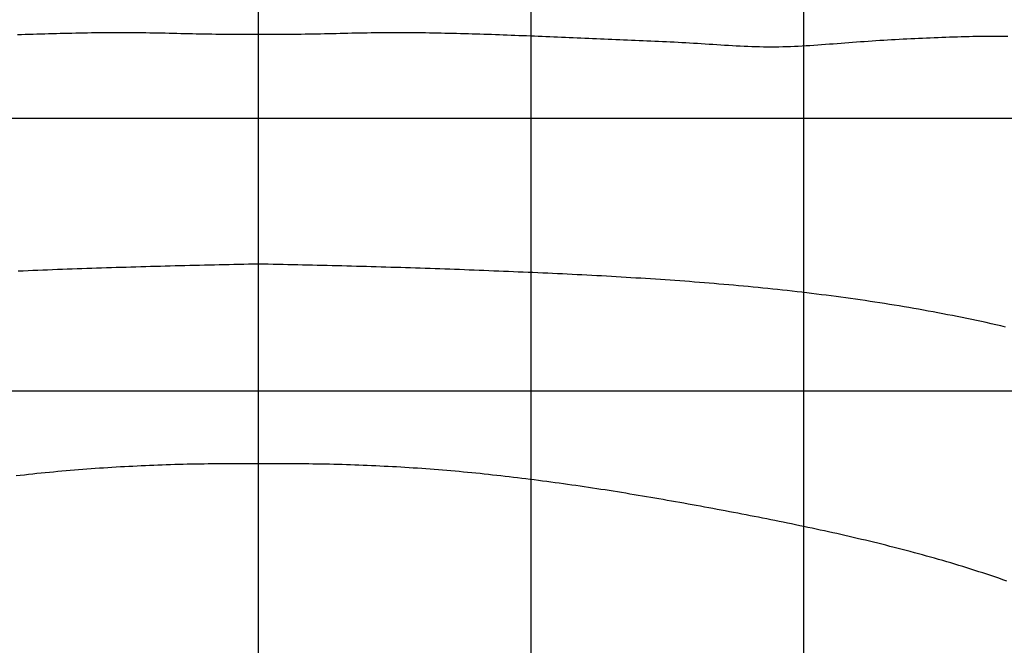
# Model space of a CAD drawing. Extents: x 0 to 420, y 0 to 297.
# Drawn here: x 323 to 347, y 237 to 252 of the extents above; entities that cross this region are included whole.
import ezdxf

# ---------------------------------------------------------------- set-up
doc = ezdxf.new("R2010")
doc.units = 0
doc.linetypes.add('SOLID', pattern=[0])
doc.layers.add('PL18S5M20', color=7, linetype='CONTINUOUS')

msp = doc.modelspace()

# ---------------------------------------------------------------- linework, layer by layer
at = {"layer": 'PL18S5M20', "color": 6, "linetype": 'SOLID'}
msp.add_line((328.516, 196.565), (328.516, 269.898), dxfattribs=at)
at = {"layer": 'PL18S5M20', "color": 4, "linetype": 'CONTINUOUS'}
for p, q in [((335.183, 196.565), (335.183, 269.898)), ((341.85, 196.565), (341.85, 269.898)), ((255.183, 249.898), (401.85, 249.898)), ((255.183, 243.231), (401.85, 243.231))]:
    msp.add_line(p, q, dxfattribs=at)
at = {"layer": 'PL18S5M20'}
for points in [[(328.516, 251.944, 0), (328.421, 251.942, 0), (328.326, 251.941, 0), (328.231, 251.94, 0), (328.136, 251.94, 0), (328.041, 251.939, 0), (327.946, 251.939, 0), (327.851, 251.94, 0), (327.756, 251.94, 0), (327.661, 251.941, 0), (327.566, 251.942, 0), (327.471, 251.943, 0), (327.376, 251.945, 0), (327.281, 251.946, 0), (327.186, 251.948, 0), (327.091, 251.95, 0), (326.996, 251.952, 0), (326.901, 251.954, 0), (326.806, 251.956, 0), (326.711, 251.958, 0), (326.616, 251.96, 0), (326.521, 251.962, 0), (326.426, 251.965, 0), (326.331, 251.967, 0), (326.236, 251.969, 0), (326.141, 251.971, 0), (326.046, 251.972, 0), (325.951, 251.974, 0), (325.856, 251.976, 0), (325.761, 251.977, 0), (325.666, 251.978, 0), (325.571, 251.979, 0), (325.476, 251.98, 0), (325.381, 251.981, 0), (325.285, 251.981, 0), (325.19, 251.981, 0), (325.095, 251.982, 0), (325, 251.981, 0), (324.905, 251.981, 0), (324.81, 251.98, 0), (324.715, 251.98, 0), (324.62, 251.979, 0), (324.525, 251.978, 0), (324.43, 251.977, 0), (324.335, 251.975, 0), (324.24, 251.974, 0), (324.145, 251.972, 0), (324.05, 251.97, 0), (323.955, 251.968, 0), (323.86, 251.966, 0), (323.765, 251.964, 0), (323.67, 251.962, 0), (323.575, 251.959, 0), (323.48, 251.957, 0), (323.385, 251.954, 0), (323.29, 251.951, 0), (323.195, 251.948, 0), (323.1, 251.945, 0), (323.005, 251.942, 0), (322.91, 251.939, 0), (322.815, 251.936, 0), (322.72, 251.932, 0), (322.625, 251.929, 0)], [(346.843, 251.893, 0), (346.748, 251.893, 0), (346.653, 251.894, 0), (346.558, 251.894, 0), (346.463, 251.893, 0), (346.368, 251.893, 0), (346.273, 251.892, 0), (346.178, 251.891, 0), (346.083, 251.889, 0), (345.988, 251.888, 0), (345.893, 251.886, 0), (345.798, 251.883, 0), (345.703, 251.881, 0), (345.608, 251.878, 0), (345.513, 251.875, 0), (345.418, 251.872, 0), (345.323, 251.869, 0), (345.228, 251.866, 0), (345.133, 251.862, 0), (345.038, 251.858, 0), (344.943, 251.854, 0), (344.848, 251.85, 0), (344.754, 251.846, 0), (344.659, 251.842, 0), (344.564, 251.837, 0), (344.469, 251.833, 0), (344.374, 251.828, 0), (344.279, 251.823, 0), (344.184, 251.818, 0), (344.089, 251.813, 0), (343.994, 251.807, 0), (343.9, 251.802, 0), (343.805, 251.796, 0), (343.71, 251.79, 0), (343.615, 251.784, 0), (343.52, 251.777, 0), (343.425, 251.771, 0), (343.33, 251.764, 0), (343.235, 251.758, 0), (343.141, 251.751, 0), (343.046, 251.744, 0), (342.951, 251.736, 0), (342.856, 251.729, 0), (342.761, 251.722, 0), (342.666, 251.714, 0), (342.571, 251.707, 0), (342.477, 251.7, 0), (342.382, 251.693, 0), (342.287, 251.686, 0), (342.192, 251.679, 0), (342.097, 251.672, 0), (342.002, 251.666, 0), (341.907, 251.66, 0), (341.812, 251.655, 0), (341.717, 251.65, 0), (341.623, 251.646, 0), (341.528, 251.642, 0), (341.433, 251.638, 0), (341.338, 251.636, 0), (341.243, 251.633, 0), (341.148, 251.632, 0), (341.053, 251.632, 0), (340.958, 251.632, 0), (340.863, 251.633, 0), (340.768, 251.635, 0), (340.673, 251.637, 0), (340.579, 251.64, 0), (340.484, 251.644, 0), (340.389, 251.648, 0), (340.294, 251.653, 0), (340.199, 251.658, 0), (340.104, 251.663, 0), (340.009, 251.669, 0), (339.914, 251.674, 0), (339.819, 251.68, 0), (339.724, 251.687, 0), (339.629, 251.693, 0), (339.534, 251.699, 0), (339.439, 251.705, 0), (339.344, 251.711, 0), (339.25, 251.717, 0), (339.155, 251.723, 0), (339.06, 251.728, 0), (338.965, 251.733, 0), (338.87, 251.739, 0), (338.775, 251.744, 0), (338.68, 251.749, 0), (338.585, 251.753, 0), (338.49, 251.758, 0), (338.395, 251.763, 0), (338.3, 251.767, 0), (338.205, 251.772, 0), (338.11, 251.776, 0), (338.015, 251.78, 0), (337.921, 251.785, 0), (337.826, 251.789, 0), (337.731, 251.793, 0), (337.636, 251.797, 0), (337.541, 251.801, 0), (337.446, 251.805, 0), (337.351, 251.809, 0), (337.256, 251.813, 0), (337.161, 251.817, 0), (337.066, 251.82, 0), (336.971, 251.824, 0), (336.876, 251.828, 0), (336.781, 251.832, 0), (336.686, 251.836, 0), (336.592, 251.84, 0), (336.497, 251.844, 0), (336.402, 251.848, 0), (336.307, 251.852, 0), (336.212, 251.856, 0), (336.117, 251.86, 0), (336.022, 251.864, 0), (335.927, 251.868, 0), (335.832, 251.872, 0), (335.737, 251.876, 0), (335.642, 251.88, 0), (335.547, 251.884, 0), (335.452, 251.888, 0), (335.357, 251.892, 0), (335.262, 251.896, 0), (335.167, 251.9, 0), (335.072, 251.904, 0), (334.977, 251.908, 0), (334.882, 251.911, 0), (334.787, 251.915, 0), (334.692, 251.919, 0), (334.598, 251.922, 0), (334.503, 251.926, 0), (334.408, 251.929, 0), (334.313, 251.932, 0), (334.218, 251.936, 0), (334.123, 251.939, 0), (334.028, 251.942, 0), (333.933, 251.945, 0), (333.838, 251.948, 0), (333.743, 251.951, 0), (333.648, 251.954, 0), (333.553, 251.957, 0), (333.458, 251.959, 0), (333.362, 251.962, 0), (333.267, 251.964, 0), (333.172, 251.966, 0), (333.077, 251.968, 0), (332.982, 251.97, 0), (332.887, 251.972, 0), (332.792, 251.974, 0), (332.697, 251.975, 0), (332.602, 251.977, 0), (332.507, 251.978, 0), (332.412, 251.979, 0), (332.317, 251.98, 0), (332.222, 251.98, 0), (332.127, 251.981, 0), (332.032, 251.981, 0), (331.937, 251.982, 0), (331.842, 251.981, 0), (331.747, 251.981, 0), (331.652, 251.981, 0), (331.557, 251.98, 0), (331.462, 251.979, 0), (331.367, 251.978, 0), (331.272, 251.977, 0), (331.177, 251.976, 0), (331.082, 251.974, 0), (330.987, 251.972, 0), (330.892, 251.971, 0), (330.797, 251.969, 0), (330.702, 251.967, 0), (330.607, 251.965, 0), (330.512, 251.962, 0), (330.417, 251.96, 0), (330.322, 251.958, 0), (330.227, 251.956, 0), (330.132, 251.954, 0), (330.037, 251.952, 0), (329.942, 251.95, 0), (329.847, 251.948, 0), (329.751, 251.946, 0), (329.656, 251.945, 0), (329.561, 251.943, 0), (329.466, 251.942, 0), (329.371, 251.941, 0), (329.276, 251.94, 0), (329.181, 251.94, 0), (329.086, 251.939, 0), (328.991, 251.939, 0), (328.896, 251.94, 0), (328.801, 251.94, 0), (328.706, 251.941, 0), (328.611, 251.942, 0), (328.516, 251.944, 0)], [(328.516, 246.33, 0), (328.396, 246.328, 0), (328.276, 246.325, 0), (328.156, 246.323, 0), (328.037, 246.32, 0), (327.917, 246.318, 0), (327.797, 246.315, 0), (327.677, 246.313, 0), (327.557, 246.31, 0), (327.437, 246.307, 0), (327.317, 246.304, 0), (327.197, 246.302, 0), (327.077, 246.299, 0), (326.957, 246.296, 0), (326.837, 246.293, 0), (326.718, 246.29, 0), (326.598, 246.287, 0), (326.478, 246.284, 0), (326.358, 246.281, 0), (326.238, 246.277, 0), (326.118, 246.274, 0), (325.998, 246.271, 0), (325.878, 246.268, 0), (325.758, 246.264, 0), (325.638, 246.261, 0), (325.519, 246.257, 0), (325.399, 246.254, 0), (325.279, 246.25, 0), (325.159, 246.246, 0), (325.039, 246.243, 0), (324.919, 246.239, 0), (324.799, 246.235, 0), (324.679, 246.231, 0), (324.559, 246.227, 0), (324.44, 246.223, 0), (324.32, 246.219, 0), (324.2, 246.215, 0), (324.08, 246.211, 0), (323.96, 246.207, 0), (323.84, 246.202, 0), (323.72, 246.198, 0), (323.601, 246.194, 0), (323.481, 246.189, 0), (323.361, 246.185, 0), (323.241, 246.18, 0), (323.121, 246.175, 0), (323.001, 246.171, 0), (322.881, 246.166, 0), (322.762, 246.161, 0), (322.642, 246.156, 0)], [(346.786, 244.792, 0), (346.668, 244.819, 0), (346.55, 244.846, 0), (346.432, 244.873, 0), (346.314, 244.899, 0), (346.195, 244.924, 0), (346.077, 244.95, 0), (345.959, 244.975, 0), (345.841, 244.999, 0), (345.723, 245.024, 0), (345.605, 245.047, 0), (345.486, 245.071, 0), (345.368, 245.094, 0), (345.25, 245.117, 0), (345.131, 245.139, 0), (345.013, 245.162, 0), (344.894, 245.183, 0), (344.776, 245.205, 0), (344.657, 245.226, 0), (344.539, 245.247, 0), (344.42, 245.267, 0), (344.302, 245.287, 0), (344.183, 245.307, 0), (344.064, 245.326, 0), (343.946, 245.346, 0), (343.827, 245.364, 0), (343.708, 245.383, 0), (343.59, 245.401, 0), (343.471, 245.419, 0), (343.352, 245.437, 0), (343.233, 245.454, 0), (343.114, 245.471, 0), (342.995, 245.488, 0), (342.877, 245.504, 0), (342.758, 245.52, 0), (342.639, 245.536, 0), (342.52, 245.552, 0), (342.401, 245.567, 0), (342.282, 245.582, 0), (342.163, 245.597, 0), (342.043, 245.612, 0), (341.924, 245.626, 0), (341.805, 245.64, 0), (341.686, 245.654, 0), (341.567, 245.667, 0), (341.448, 245.681, 0), (341.329, 245.694, 0), (341.209, 245.706, 0), (341.09, 245.719, 0), (340.971, 245.731, 0), (340.852, 245.744, 0), (340.732, 245.755, 0), (340.613, 245.767, 0), (340.494, 245.779, 0), (340.374, 245.79, 0), (340.255, 245.801, 0), (340.135, 245.812, 0), (340.016, 245.822, 0), (339.897, 245.833, 0), (339.777, 245.843, 0), (339.658, 245.853, 0), (339.538, 245.863, 0), (339.419, 245.873, 0), (339.299, 245.882, 0), (339.18, 245.891, 0), (339.06, 245.901, 0), (338.941, 245.909, 0), (338.821, 245.918, 0), (338.701, 245.927, 0), (338.582, 245.935, 0), (338.462, 245.944, 0), (338.343, 245.952, 0), (338.223, 245.96, 0), (338.103, 245.968, 0), (337.984, 245.975, 0), (337.864, 245.983, 0), (337.744, 245.99, 0), (337.625, 245.998, 0), (337.505, 246.005, 0), (337.385, 246.012, 0), (337.266, 246.019, 0), (337.146, 246.026, 0), (337.026, 246.032, 0), (336.906, 246.039, 0), (336.787, 246.045, 0), (336.667, 246.052, 0), (336.547, 246.058, 0), (336.427, 246.064, 0), (336.308, 246.07, 0), (336.188, 246.076, 0), (336.068, 246.082, 0), (335.948, 246.088, 0), (335.828, 246.093, 0), (335.709, 246.099, 0), (335.589, 246.105, 0), (335.469, 246.11, 0), (335.349, 246.115, 0), (335.229, 246.121, 0), (335.11, 246.126, 0), (334.99, 246.131, 0), (334.87, 246.136, 0), (334.75, 246.141, 0), (334.63, 246.147, 0), (334.511, 246.151, 0), (334.391, 246.156, 0), (334.271, 246.161, 0), (334.151, 246.166, 0), (334.031, 246.171, 0), (333.911, 246.175, 0), (333.791, 246.18, 0), (333.672, 246.185, 0), (333.552, 246.189, 0), (333.432, 246.194, 0), (333.312, 246.198, 0), (333.192, 246.202, 0), (333.072, 246.207, 0), (332.952, 246.211, 0), (332.833, 246.215, 0), (332.713, 246.219, 0), (332.593, 246.223, 0), (332.473, 246.227, 0), (332.353, 246.231, 0), (332.233, 246.235, 0), (332.113, 246.239, 0), (331.994, 246.243, 0), (331.874, 246.246, 0), (331.754, 246.25, 0), (331.634, 246.254, 0), (331.514, 246.257, 0), (331.394, 246.261, 0), (331.274, 246.264, 0), (331.154, 246.268, 0), (331.034, 246.271, 0), (330.915, 246.274, 0), (330.795, 246.277, 0), (330.675, 246.281, 0), (330.555, 246.284, 0), (330.435, 246.287, 0), (330.315, 246.29, 0), (330.195, 246.293, 0), (330.075, 246.296, 0), (329.955, 246.299, 0), (329.835, 246.302, 0), (329.715, 246.304, 0), (329.596, 246.307, 0), (329.476, 246.31, 0), (329.356, 246.313, 0), (329.236, 246.315, 0), (329.116, 246.318, 0), (328.996, 246.32, 0), (328.876, 246.323, 0), (328.756, 246.325, 0), (328.636, 246.328, 0), (328.516, 246.33, 0)], [(328.516, 241.45, 0), (328.414, 241.451, 0), (328.311, 241.452, 0), (328.209, 241.452, 0), (328.106, 241.452, 0), (328.004, 241.452, 0), (327.901, 241.452, 0), (327.799, 241.451, 0), (327.697, 241.451, 0), (327.594, 241.45, 0), (327.492, 241.449, 0), (327.389, 241.448, 0), (327.287, 241.447, 0), (327.185, 241.445, 0), (327.082, 241.444, 0), (326.98, 241.442, 0), (326.877, 241.44, 0), (326.775, 241.437, 0), (326.673, 241.435, 0), (326.57, 241.432, 0), (326.468, 241.429, 0), (326.366, 241.426, 0), (326.263, 241.423, 0), (326.161, 241.419, 0), (326.059, 241.415, 0), (325.957, 241.411, 0), (325.854, 241.407, 0), (325.752, 241.403, 0), (325.65, 241.398, 0), (325.548, 241.393, 0), (325.445, 241.388, 0), (325.343, 241.383, 0), (325.241, 241.378, 0), (325.139, 241.372, 0), (325.036, 241.366, 0), (324.934, 241.36, 0), (324.832, 241.353, 0), (324.73, 241.347, 0), (324.628, 241.34, 0), (324.526, 241.333, 0), (324.424, 241.325, 0), (324.321, 241.318, 0), (324.219, 241.31, 0), (324.117, 241.302, 0), (324.015, 241.294, 0), (323.913, 241.285, 0), (323.811, 241.276, 0), (323.709, 241.267, 0), (323.607, 241.258, 0), (323.505, 241.249, 0), (323.403, 241.239, 0), (323.301, 241.229, 0), (323.199, 241.219, 0), (323.097, 241.209, 0), (322.995, 241.198, 0), (322.893, 241.187, 0), (322.791, 241.176, 0), (322.689, 241.165, 0), (322.587, 241.154, 0)], [(346.812, 238.585, 0), (346.715, 238.618, 0), (346.618, 238.652, 0), (346.521, 238.685, 0), (346.423, 238.717, 0), (346.326, 238.75, 0), (346.228, 238.782, 0), (346.131, 238.813, 0), (346.033, 238.845, 0), (345.935, 238.876, 0), (345.837, 238.906, 0), (345.739, 238.937, 0), (345.641, 238.967, 0), (345.543, 238.997, 0), (345.444, 239.026, 0), (345.346, 239.055, 0), (345.247, 239.084, 0), (345.149, 239.112, 0), (345.05, 239.141, 0), (344.951, 239.169, 0), (344.852, 239.196, 0), (344.753, 239.224, 0), (344.654, 239.251, 0), (344.555, 239.278, 0), (344.456, 239.304, 0), (344.356, 239.331, 0), (344.257, 239.357, 0), (344.157, 239.382, 0), (344.058, 239.408, 0), (343.958, 239.433, 0), (343.859, 239.459, 0), (343.759, 239.483, 0), (343.659, 239.508, 0), (343.559, 239.532, 0), (343.459, 239.557, 0), (343.359, 239.581, 0), (343.259, 239.604, 0), (343.159, 239.628, 0), (343.059, 239.651, 0), (342.959, 239.674, 0), (342.858, 239.697, 0), (342.758, 239.72, 0), (342.658, 239.743, 0), (342.557, 239.765, 0), (342.457, 239.787, 0), (342.356, 239.81, 0), (342.255, 239.831, 0), (342.155, 239.853, 0), (342.054, 239.875, 0), (341.953, 239.896, 0), (341.853, 239.917, 0), (341.752, 239.938, 0), (341.651, 239.959, 0), (341.55, 239.98, 0), (341.449, 240.001, 0), (341.348, 240.022, 0), (341.247, 240.042, 0), (341.146, 240.062, 0), (341.045, 240.082, 0), (340.944, 240.103, 0), (340.843, 240.123, 0), (340.742, 240.142, 0), (340.641, 240.162, 0), (340.539, 240.182, 0), (340.438, 240.201, 0), (340.337, 240.221, 0), (340.236, 240.24, 0), (340.135, 240.26, 0), (340.033, 240.279, 0), (339.932, 240.298, 0), (339.831, 240.317, 0), (339.73, 240.336, 0), (339.628, 240.355, 0), (339.527, 240.374, 0), (339.426, 240.393, 0), (339.324, 240.411, 0), (339.223, 240.43, 0), (339.122, 240.448, 0), (339.02, 240.467, 0), (338.919, 240.485, 0), (338.817, 240.503, 0), (338.716, 240.521, 0), (338.615, 240.539, 0), (338.513, 240.557, 0), (338.412, 240.575, 0), (338.31, 240.592, 0), (338.209, 240.61, 0), (338.107, 240.627, 0), (338.006, 240.644, 0), (337.904, 240.662, 0), (337.803, 240.679, 0), (337.701, 240.695, 0), (337.6, 240.712, 0), (337.498, 240.729, 0), (337.396, 240.745, 0), (337.295, 240.762, 0), (337.193, 240.778, 0), (337.092, 240.794, 0), (336.99, 240.81, 0), (336.888, 240.825, 0), (336.787, 240.841, 0), (336.685, 240.856, 0), (336.583, 240.872, 0), (336.482, 240.887, 0), (336.38, 240.902, 0), (336.278, 240.917, 0), (336.177, 240.931, 0), (336.075, 240.946, 0), (335.973, 240.96, 0), (335.871, 240.974, 0), (335.77, 240.988, 0), (335.668, 241.002, 0), (335.566, 241.016, 0), (335.464, 241.029, 0), (335.362, 241.043, 0), (335.261, 241.056, 0), (335.159, 241.069, 0), (335.057, 241.081, 0), (334.955, 241.094, 0), (334.853, 241.106, 0), (334.751, 241.118, 0), (334.649, 241.13, 0), (334.547, 241.142, 0), (334.445, 241.154, 0), (334.344, 241.165, 0), (334.242, 241.176, 0), (334.14, 241.187, 0), (334.038, 241.198, 0), (333.936, 241.209, 0), (333.834, 241.219, 0), (333.732, 241.229, 0), (333.63, 241.239, 0), (333.528, 241.249, 0), (333.426, 241.258, 0), (333.324, 241.267, 0), (333.222, 241.276, 0), (333.119, 241.285, 0), (333.017, 241.294, 0), (332.915, 241.302, 0), (332.813, 241.31, 0), (332.711, 241.318, 0), (332.609, 241.325, 0), (332.507, 241.333, 0), (332.405, 241.34, 0), (332.303, 241.347, 0), (332.2, 241.353, 0), (332.098, 241.36, 0), (331.996, 241.366, 0), (331.894, 241.372, 0), (331.792, 241.378, 0), (331.689, 241.383, 0), (331.587, 241.388, 0), (331.485, 241.393, 0), (331.383, 241.398, 0), (331.28, 241.403, 0), (331.178, 241.407, 0), (331.076, 241.411, 0), (330.974, 241.415, 0), (330.871, 241.419, 0), (330.769, 241.423, 0), (330.667, 241.426, 0), (330.564, 241.429, 0), (330.462, 241.432, 0), (330.36, 241.435, 0), (330.257, 241.437, 0), (330.155, 241.44, 0), (330.053, 241.442, 0), (329.95, 241.444, 0), (329.848, 241.445, 0), (329.746, 241.447, 0), (329.643, 241.448, 0), (329.541, 241.449, 0), (329.438, 241.45, 0), (329.336, 241.451, 0), (329.234, 241.451, 0), (329.131, 241.452, 0), (329.029, 241.452, 0), (328.926, 241.452, 0), (328.824, 241.452, 0), (328.721, 241.452, 0), (328.619, 241.451, 0), (328.516, 241.45, 0)]]:
    msp.add_polyline3d(points, dxfattribs=at)

doc.saveas('drawing.dxf')
